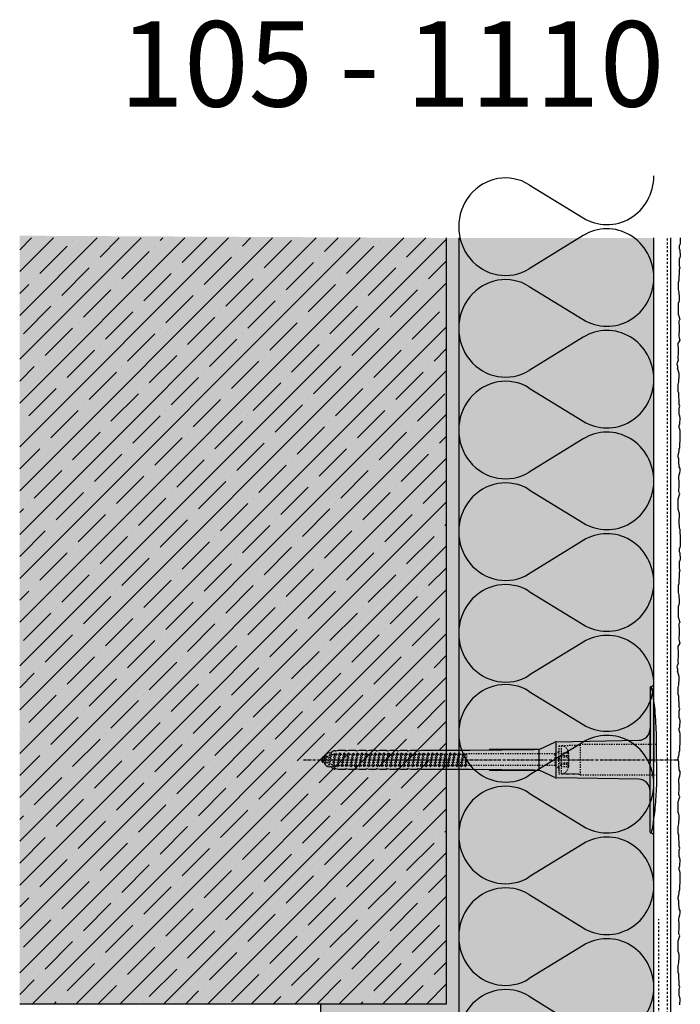
# Model space of a CAD drawing. Extents: x -187 to 4112, y -11579 to -4513.
# Drawn here: x 382 to 653, y -9545 to -9141 of the extents above; entities that cross this region are included whole.
import ezdxf

# ---------------------------------------------------------------- set-up
doc = ezdxf.new("R2010")
doc.units = 0
doc.header["$LTSCALE"] = 0.1
for name, pattern in [('ACHSE', [18.5, 12, -3, 0.5, -3]), ('AUSGEZOGEN', [0]), ('MVS_STRICH', [48, 8, -8, 8, -8, 8, -8]), ('STRICHLINIE', [10, 5, -5]), ('STRICHLINIE2', [0.375, 0.25, -0.125])]:
    doc.linetypes.add(name, pattern=pattern)
for name, color, linetype in [('ACHSEN', 1, 'ACHSE'), ('Armierung', 6, 'Continuous'), ('BEMASSUNG', 1, 'AUSGEZOGEN'), ('Dämmstoff Miwo', 6, 'Continuous'), ('DÄMMUNG', 1, 'Continuous'), ('Putz', 6, 'Continuous'), ('Rohbau', 4, 'Continuous'), ('SCHRAFFUR', 7, 'Continuous'), ('SICHTBARE', 7, 'Continuous'), ('UNSICHTBARE', 1, 'STRICHLINIE')]:
    doc.layers.add(name, color=color, linetype=linetype)
doc.styles.add('ARIAL7', font='arial.ttf', dxfattribs={"height": 7})

# ---------------------------------------------------------------- blocks, each defined once
blk = doc.blocks.new('DAEMM')
at = {"layer": 'DÄMMUNG'}
for p, q in [((0.2065, 0.362), (0.0435, 0.638)), ((0.4565, 0.638), (0.2935, 0.362))]:
    blk.add_line(p, q, dxfattribs=at)
for centre, radius, start, end in [((0.25, 0.76), 0.2398, 329.435, 210.565), ((-0.0001, 0.2399), 0.2399, 270.0152, 30.5802), ((0.5001, 0.2399), 0.2399, 149.4198, 269.9848)]:
    blk.add_arc(centre, radius, start, end, dxfattribs=at)
blk = doc.blocks.new('A$C77E92DD5')
at = {"layer": 'ACHSEN', "color": 1, "linetype": 'ACHSE'}
blk.add_line((-142.19, 0), (11.74, 0), dxfattribs=at)
at = {"layer": 'SICHTBARE', "color": 1, "linetype": 'Continuous'}
for p, q in [((0, 29.72), (0, 12.79)), ((1.57, 23.62), (1.44, 23.67)), ((1.44, 23.67), (1.44, -1)), ((0, -12.79), (0, 12.79)), ((0, 12.79), (0, -1)), ((2.53, -1), (2.53, 9.08)), ((-73.92, 3.96), (-47.52, 4.2)), ((-47.52, 4.2), (-66.05, 4.2)), ((-45.24, 4.38), (-39.15, 7.22)), ((-38.77, 6.9), (-38.77, -6.98)), ((-38.38, 7.4), (-4.72, 7.99)), ((-134.5, 0.43), (-134.5, 0.82)), ((-134.35, 0.96), (-133.78, 0.96)), ((-133.59, 0.81), (-133.77, 0.99)), ((-131.42, 2.88), (-130.66, 2.88)), ((-130.66, 2.88), (-130.66, 2.99)), ((-130.42, 3.41), (-129.66, 3.84)), ((-129.66, 3.84), (-129.21, 3.84)), ((-129.66, 3.84), (-129.21, 3.84)), ((-128.98, 3.68), (-127.78, 3.96)), ((-127.78, 3.96), (-124.99, 3.96)), ((-124.99, 3.96), (-124.99, 3.86)), ((-124.76, 3.68), (-123.55, 3.96)), ((-123.55, 3.96), (-120.77, 3.96)), ((-120.77, 3.96), (-120.77, 3.86)), ((-120.53, 3.68), (-119.33, 3.96)), ((-119.33, 3.96), (-116.55, 3.96)), ((-116.55, 3.96), (-116.54, 3.86)), ((-116.31, 3.68), (-115.1, 3.96)), ((-115.1, 3.96), (-112.32, 3.96)), ((-112.32, 3.96), (-112.32, 3.86)), ((-112.08, 3.68), (-110.88, 3.96)), ((-110.88, 3.96), (-108.1, 3.96)), ((-108.1, 3.96), (-108.1, 3.86)), ((-107.86, 3.68), (-106.66, 3.96)), ((-106.79, 2.3), (-107.25, 2.75)), ((-106.66, 3.96), (-105.65, 3.96)), ((-105.65, 3.96), (-103.87, 3.96)), ((-105.65, 3.96), (-105.65, 3.96)), ((-103.87, 3.96), (-103.87, 3.86)), ((-103.64, 3.68), (-102.43, 3.96)), ((-103.26, 2.3), (-103.51, 2.55)), ((-102.43, 3.96), (-99.65, 3.96)), ((-99.72, 2.3), (-99.78, 2.35)), ((-99.65, 3.96), (-99.65, 3.86)), ((-99.41, 3.68), (-98.21, 3.96)), ((-98.21, 3.96), (-95.43, 3.96)), ((-95.43, 3.96), (-95.42, 3.86)), ((-95.19, 3.68), (-93.98, 3.96)), ((-93.98, 3.96), (-73.92, 3.96)), ((-45.64, 3.91), (-45.64, -3.87)), ((-134.5, -0.82), (-134.5, -0.43)), ((-133.78, -0.96), (-134.35, -0.96)), ((-130.66, -2.88), (-131.42, -2.88)), ((-130.66, -2.99), (-130.66, -2.88)), ((-129.66, -3.84), (-130.42, -3.41)), ((-129.66, -3.84), (-129.21, -3.84)), ((-129.21, -3.84), (-129.66, -3.84)), ((-127.78, -3.96), (-128.98, -3.68)), ((-124.99, -3.96), (-127.78, -3.96)), ((-124.99, -3.86), (-124.99, -3.96)), ((-123.55, -3.96), (-124.76, -3.68)), ((-120.77, -3.96), (-123.55, -3.96)), ((-120.77, -3.86), (-120.77, -3.96)), ((-119.33, -3.96), (-120.53, -3.68)), ((-116.55, -3.96), (-119.33, -3.96)), ((-116.54, -3.86), (-116.55, -3.96)), ((-115.1, -3.96), (-116.31, -3.68)), ((-112.32, -3.96), (-115.1, -3.96)), ((-112.32, -3.86), (-112.32, -3.96)), ((-110.88, -3.96), (-112.08, -3.68)), ((-108.1, -3.96), (-110.88, -3.96)), ((-108.1, -3.86), (-108.1, -3.96)), ((-106.66, -3.96), (-107.86, -3.68)), ((-105.65, -3.96), (-106.66, -3.96)), ((-103.87, -3.96), (-105.65, -3.96)), ((-105.65, -3.96), (-105.65, -3.96)), ((-103.87, -3.86), (-103.87, -3.96)), ((-102.43, -3.96), (-103.64, -3.68)), ((-99.65, -3.96), (-102.43, -3.96)), ((-99.65, -3.86), (-99.65, -3.96)), ((-98.21, -3.96), (-99.41, -3.68)), ((-95.43, -3.96), (-98.21, -3.96)), ((-95.42, -3.86), (-95.43, -3.96)), ((-93.98, -3.96), (-95.19, -3.68)), ((-73.92, -3.96), (-93.98, -3.96)), ((-47.52, -4.2), (-73.92, -3.96)), ((0, -14.79), (0, -1)), ((1.44, -23.67), (1.44, -1)), ((2.53, -1), (2.53, -11.08)), ((-66.05, -4.2), (-47.52, -4.2)), ((-39.15, -7.22), (-45.24, -4.38)), ((-4.72, -7.99), (-38.38, -7.4)), ((0, -29.72), (0, -14.79)), ((1.57, -23.62), (1.44, -23.67))]:
    blk.add_line(p, q, dxfattribs=at)
for centre, radius, start, end in [((0.25, 29.72), 0.25, 17.0383, 178.0994), ((0.38, 29.72), 0.384, 178.0994, 180), ((-0.39, 32.09), 2.22, 286.8171, 325.4868), ((-20.16, 23.46), 21.6, 0.6383, 17.0383), ((-92.03, 10.18), 94.56, 6.9976, 8.1712), ((-114.81, 8.86), 117.34, 1.0436, 6.2808), ((-4.8, 12.79), 4.8, 271, 0), ((-92.03, 9.08), 94.56, 0, 1.1634), ((-65.93, 1193.88), 1189.68, 269.99407, 270.99641), ((-38.34, 5.48), 1.92, 91, 115), ((-134.35, 0.82), 0.144, 90, 180), ((-131.42, 0.48), 2.4, 90, 168.463), ((-130.18, 2.99), 0.48, 120, 180), ((-129.02, 3.86), 0.192, 187.3299, 283.2), ((-124.8, 3.86), 0.192, 181, 283.2), ((-120.58, 3.86), 0.192, 181, 283.2), ((-116.35, 3.86), 0.192, 181, 283.2), ((-112.13, 3.86), 0.192, 181, 283.2), ((-107.9, 3.86), 0.192, 181, 283.2), ((-103.68, 3.86), 0.192, 181, 283.2), ((-99.46, 3.86), 0.192, 181, 283.2), ((-95.23, 3.86), 0.192, 181, 283.2), ((-134.35, -0.82), 0.144, 180, 270), ((-131.42, -0.48), 2.4, 191.537, 270), ((-130.18, -2.99), 0.48, 180, 240), ((-129.02, -3.86), 0.192, 76.8, 172.6701), ((-124.8, -3.86), 0.192, 76.8, 179), ((-120.58, -3.86), 0.192, 76.8, 179), ((-116.35, -3.86), 0.192, 76.8, 179), ((-112.13, -3.86), 0.192, 76.8, 179), ((-107.9, -3.86), 0.192, 76.8, 179), ((-103.68, -3.86), 0.192, 76.8, 179), ((-99.46, -3.86), 0.192, 76.8, 179), ((-95.23, -3.86), 0.192, 76.8, 179), ((-65.93, -1193.88), 1189.68, 89.00359, 90.00593), ((-38.34, -5.48), 1.92, 245, 269), ((-4.8, -12.79), 4.8, 0, 89), ((-92.03, -11.08), 94.56, 358.8366, 0), ((-75.23, -11.26), 77.76, 352.2821, 358.7159), ((-20.16, -23.46), 21.6, 342.9617, 359.3617), ((-92.03, -10.18), 94.56, 351.8288, 353.0024), ((0.38, -29.72), 0.384, 180, 181.9006), ((0.25, -29.72), 0.25, 181.9006, 342.9617), ((-0.42, -32.09), 2.22, 34.5132, 73.1829)]:
    blk.add_arc(centre, radius, start, end, dxfattribs=at)
for points in [[(-129.66, 3.84), (-129.66, 3.84), (-129.66, 3.84), (-129.66, 3.84)], [(-129.21, 3.84), (-129.21, 3.84), (-129.21, 3.84), (-129.21, 3.84)], [(-129.66, -3.84), (-129.66, -3.84), (-129.66, -3.84), (-129.66, -3.84)], [(-129.21, -3.84), (-129.21, -3.84), (-129.21, -3.84), (-129.21, -3.84)]]:
    blk.add_open_spline(points, degree=3, dxfattribs=at)
at = {"layer": 'UNSICHTBARE', "color": 2, "linetype": 'STRICHLINIE'}
for p, q in [((-37.54, 5.75), (-37.54, 2.9)), ((-37.54, 5.75), (-36.54, 5.75)), ((-37.54, 4.71), (-37.54, 3.55)), ((-28.68, 5.84), (-36.54, 5.75)), ((-36.54, 5.75), (-36.54, -5.75)), ((2.53, 6.2), (-28.68, 6.2)), ((-28.68, 6.2), (-28.68, -6.2)), ((-135.54, 0), (-133.42, 0.88)), ((-133.88, -0.69), (-135.54, 0)), ((-133.88, -0.69), (-133.42, 0.88)), ((-133.42, 0.88), (-132.92, 1.74)), ((-133.37, -1.56), (-132.92, 1.74)), ((-133.27, -1.56), (-132.82, 1.74)), ((-132.99, -1.06), (-132.53, 1.24)), ((-132.92, 1.74), (-132.82, 1.74)), ((-132.53, 1.24), (-132.82, 1.74)), ((-132.53, 1.24), (-131.45, 1.69)), ((-132.2, -1.38), (-131.45, 1.69)), ((-131.7, -2.25), (-130.95, 2.56)), ((-131.6, -2.25), (-130.85, 2.56)), ((-131.45, 1.69), (-130.95, 2.56)), ((-131.31, -1.75), (-130.56, 2.06)), ((-130.95, 2.56), (-130.85, 2.56)), ((-130.56, 2.06), (-130.85, 2.56)), ((-130.56, 2.06), (-129.98, 2.3)), ((-130.38, -2.13), (-129.38, 2.3)), ((-130, -2.8), (-129.09, 2.8)), ((-129.98, 2.3), (-129.38, 2.3)), ((-129.9, -2.8), (-128.99, 2.8)), ((-129.61, -2.3), (-128.7, 2.3)), ((-129.38, 2.3), (-129.09, 2.8)), ((-129.09, 2.8), (-128.99, 2.8)), ((-128.7, 2.3), (-128.99, 2.8)), ((-128.7, 2.3), (-127.57, 2.3)), ((-128.48, -2.3), (-127.57, 2.3)), ((-128.19, -2.8), (-127.28, 2.8)), ((-128.09, -2.8), (-127.18, 2.8)), ((-127.8, -2.3), (-126.89, 2.3)), ((-127.57, 2.3), (-127.28, 2.8)), ((-127.28, 2.8), (-127.18, 2.8)), ((-126.89, 2.3), (-127.18, 2.8)), ((-126.89, 2.3), (-125.76, 2.3)), ((-126.67, -2.3), (-125.76, 2.3)), ((-126.38, -2.8), (-125.47, 2.8)), ((-126.28, -2.8), (-125.37, 2.8)), ((-125.99, -2.3), (-125.08, 2.3)), ((-125.76, 2.3), (-125.47, 2.8)), ((-125.47, 2.8), (-125.37, 2.8)), ((-125.08, 2.3), (-125.37, 2.8)), ((-125.08, 2.3), (-123.95, 2.3)), ((-124.86, -2.3), (-123.95, 2.3)), ((-124.57, -2.8), (-123.66, 2.8)), ((-124.47, -2.8), (-123.56, 2.8)), ((-124.18, -2.3), (-123.27, 2.3)), ((-123.95, 2.3), (-123.66, 2.8)), ((-123.66, 2.8), (-123.56, 2.8)), ((-123.27, 2.3), (-123.56, 2.8)), ((-123.27, 2.3), (-122.14, 2.3)), ((-123.05, -2.3), (-122.14, 2.3)), ((-122.76, -2.8), (-121.85, 2.8)), ((-122.66, -2.8), (-121.75, 2.8)), ((-122.37, -2.3), (-121.46, 2.3)), ((-122.14, 2.3), (-121.85, 2.8)), ((-121.85, 2.8), (-121.75, 2.8)), ((-121.46, 2.3), (-121.75, 2.8)), ((-121.46, 2.3), (-120.33, 2.3)), ((-121.24, -2.3), (-120.33, 2.3)), ((-120.95, -2.8), (-120.04, 2.8)), ((-120.85, -2.8), (-119.94, 2.8)), ((-120.56, -2.3), (-119.65, 2.3)), ((-120.33, 2.3), (-120.04, 2.8)), ((-120.04, 2.8), (-119.94, 2.8)), ((-119.65, 2.3), (-119.94, 2.8)), ((-119.65, 2.3), (-118.52, 2.3)), ((-119.43, -2.3), (-118.52, 2.3)), ((-119.14, -2.8), (-118.23, 2.8)), ((-119.04, -2.8), (-118.13, 2.8)), ((-118.75, -2.3), (-117.84, 2.3)), ((-118.52, 2.3), (-118.23, 2.8)), ((-118.23, 2.8), (-118.13, 2.8)), ((-117.84, 2.3), (-118.13, 2.8)), ((-117.84, 2.3), (-116.71, 2.3)), ((-117.62, -2.3), (-116.71, 2.3)), ((-117.33, -2.8), (-116.42, 2.8)), ((-117.23, -2.8), (-116.32, 2.8)), ((-116.94, -2.3), (-116.03, 2.3)), ((-116.71, 2.3), (-116.42, 2.8)), ((-116.42, 2.8), (-116.32, 2.8)), ((-116.03, 2.3), (-116.32, 2.8)), ((-116.03, 2.3), (-114.9, 2.3)), ((-115.81, -2.3), (-114.9, 2.3)), ((-115.52, -2.8), (-114.61, 2.8)), ((-115.42, -2.8), (-114.51, 2.8)), ((-115.13, -2.3), (-114.22, 2.3)), ((-114.9, 2.3), (-114.61, 2.8)), ((-114.61, 2.8), (-114.51, 2.8)), ((-114.22, 2.3), (-114.51, 2.8)), ((-114.22, 2.3), (-113.09, 2.3)), ((-114, -2.3), (-113.09, 2.3)), ((-113.71, -2.8), (-112.8, 2.8)), ((-113.61, -2.8), (-112.7, 2.8)), ((-113.32, -2.3), (-112.41, 2.3)), ((-113.09, 2.3), (-112.8, 2.8)), ((-112.8, 2.8), (-112.7, 2.8)), ((-112.41, 2.3), (-112.7, 2.8)), ((-112.41, 2.3), (-111.28, 2.3)), ((-112.19, -2.3), (-111.28, 2.3)), ((-111.9, -2.8), (-110.99, 2.8)), ((-111.8, -2.8), (-110.89, 2.8)), ((-111.51, -2.3), (-110.6, 2.3)), ((-111.28, 2.3), (-110.99, 2.8)), ((-110.99, 2.8), (-110.89, 2.8)), ((-110.6, 2.3), (-110.89, 2.8)), ((-110.6, 2.3), (-109.47, 2.3)), ((-110.38, -2.3), (-109.47, 2.3)), ((-110.09, -2.8), (-109.18, 2.8)), ((-109.99, -2.8), (-109.08, 2.8)), ((-109.7, -2.3), (-108.79, 2.3)), ((-109.47, 2.3), (-109.18, 2.8)), ((-109.18, 2.8), (-109.08, 2.8)), ((-108.79, 2.3), (-109.08, 2.8)), ((-108.79, 2.3), (-107.66, 2.3)), ((-108.57, -2.3), (-107.66, 2.3)), ((-108.28, -2.8), (-107.37, 2.8)), ((-108.18, -2.8), (-107.27, 2.8)), ((-107.89, -2.3), (-106.98, 2.3)), ((-107.66, 2.3), (-107.37, 2.8)), ((-107.37, 2.8), (-107.27, 2.8)), ((-106.98, 2.3), (-107.27, 2.8)), ((-106.98, 2.3), (-105.85, 2.3)), ((-106.76, -2.3), (-105.85, 2.3)), ((-106.47, -2.8), (-105.56, 2.8)), ((-106.37, -2.8), (-105.46, 2.8)), ((-106.08, -2.3), (-105.17, 2.3)), ((-105.85, 2.3), (-105.56, 2.8)), ((-105.56, 2.8), (-105.46, 2.8)), ((-105.17, 2.3), (-105.46, 2.8)), ((-105.17, 2.3), (-104.04, 2.3)), ((-104.95, -2.3), (-104.04, 2.3)), ((-104.66, -2.8), (-103.75, 2.8)), ((-104.56, -2.8), (-103.65, 2.8)), ((-104.27, -2.3), (-103.36, 2.3)), ((-104.04, 2.3), (-103.75, 2.8)), ((-103.75, 2.8), (-103.65, 2.8)), ((-103.36, 2.3), (-103.65, 2.8)), ((-103.36, 2.3), (-102.23, 2.3)), ((-103.14, -2.3), (-102.23, 2.3)), ((-102.85, -2.8), (-101.94, 2.8)), ((-102.75, -2.8), (-101.84, 2.8)), ((-102.46, -2.3), (-101.55, 2.3)), ((-102.23, 2.3), (-101.94, 2.8)), ((-101.94, 2.8), (-101.84, 2.8)), ((-101.55, 2.3), (-101.84, 2.8)), ((-101.55, 2.3), (-100.42, 2.3)), ((-101.33, -2.3), (-100.42, 2.3)), ((-101.04, -2.8), (-100.13, 2.8)), ((-100.94, -2.8), (-100.03, 2.8)), ((-100.65, -2.3), (-99.74, 2.3)), ((-100.42, 2.3), (-100.13, 2.8)), ((-100.13, 2.8), (-100.03, 2.8)), ((-99.74, 2.3), (-100.03, 2.8)), ((-99.74, 2.3), (-98.61, 2.3)), ((-99.52, -2.3), (-98.61, 2.3)), ((-99.23, -2.8), (-98.32, 2.8)), ((-99.13, -2.8), (-98.22, 2.8)), ((-98.84, -2.3), (-97.93, 2.3)), ((-98.61, 2.3), (-98.32, 2.8)), ((-98.32, 2.8), (-98.22, 2.8)), ((-97.93, 2.3), (-98.22, 2.8)), ((-97.93, 2.3), (-96.8, 2.3)), ((-97.71, -2.3), (-96.8, 2.3)), ((-97.42, -2.8), (-96.51, 2.8)), ((-97.32, -2.8), (-96.41, 2.8)), ((-97.03, -2.3), (-96.12, 2.3)), ((-96.8, 2.3), (-96.51, 2.8)), ((-96.51, 2.8), (-96.41, 2.8)), ((-96.12, 2.3), (-96.41, 2.8)), ((-96.12, 2.3), (-94.99, 2.3)), ((-95.9, -2.3), (-94.99, 2.3)), ((-95.61, -2.8), (-94.7, 2.8)), ((-95.51, -2.8), (-94.6, 2.8)), ((-95.22, -2.3), (-94.31, 2.3)), ((-94.99, 2.3), (-94.7, 2.8)), ((-94.7, 2.8), (-94.6, 2.8)), ((-94.31, 2.3), (-94.6, 2.8)), ((-94.31, 2.3), (-93.18, 2.3)), ((-94.09, -2.3), (-93.18, 2.3)), ((-93.8, -2.8), (-92.89, 2.8)), ((-93.7, -2.8), (-92.79, 2.8)), ((-93.41, -2.3), (-92.5, 2.3)), ((-93.18, 2.3), (-92.89, 2.8)), ((-92.89, 2.8), (-92.79, 2.8)), ((-92.5, 2.3), (-92.79, 2.8)), ((-92.5, 2.3), (-91.37, 2.3)), ((-92.28, -2.3), (-91.37, 2.3)), ((-91.99, -2.8), (-91.08, 2.8)), ((-91.89, -2.8), (-90.98, 2.8)), ((-91.6, -2.3), (-90.69, 2.3)), ((-91.37, 2.3), (-91.08, 2.8)), ((-91.08, 2.8), (-90.98, 2.8)), ((-90.69, 2.3), (-90.98, 2.8)), ((-90.69, 2.3), (-89.56, 2.3)), ((-90.47, -2.3), (-89.56, 2.3)), ((-90.18, -2.8), (-89.27, 2.8)), ((-90.08, -2.8), (-89.17, 2.8)), ((-89.79, -2.3), (-88.88, 2.3)), ((-89.56, 2.3), (-89.27, 2.8)), ((-89.27, 2.8), (-89.17, 2.8)), ((-88.88, 2.3), (-89.17, 2.8)), ((-88.88, 2.3), (-87.75, 2.3)), ((-88.66, -2.3), (-87.75, 2.3)), ((-88.37, -2.8), (-87.46, 2.8)), ((-88.27, -2.8), (-87.36, 2.8)), ((-87.98, -2.3), (-87.07, 2.3)), ((-87.75, 2.3), (-87.46, 2.8)), ((-87.46, 2.8), (-87.36, 2.8)), ((-87.07, 2.3), (-87.36, 2.8)), ((-87.07, 2.3), (-85.94, 2.3)), ((-86.85, -2.3), (-85.94, 2.3)), ((-86.56, -2.8), (-85.65, 2.8)), ((-86.46, -2.8), (-85.55, 2.8)), ((-86.17, -2.3), (-85.26, 2.3)), ((-85.94, 2.3), (-85.65, 2.8)), ((-85.65, 2.8), (-85.55, 2.8)), ((-85.26, 2.3), (-85.55, 2.8)), ((-85.26, 2.3), (-84.13, 2.3)), ((-85.04, -2.3), (-84.13, 2.3)), ((-84.75, -2.8), (-83.84, 2.8)), ((-84.65, -2.8), (-83.74, 2.8)), ((-84.36, -2.3), (-83.45, 2.3)), ((-84.13, 2.3), (-83.84, 2.8)), ((-83.84, 2.8), (-83.74, 2.8)), ((-83.45, 2.3), (-83.74, 2.8)), ((-83.45, 2.3), (-82.32, 2.3)), ((-83.23, -2.3), (-82.32, 2.3)), ((-82.94, -2.8), (-82.03, 2.8)), ((-82.84, -2.8), (-81.93, 2.8)), ((-82.55, -2.3), (-81.64, 2.3)), ((-82.32, 2.3), (-82.03, 2.8)), ((-82.03, 2.8), (-81.93, 2.8)), ((-81.64, 2.3), (-81.93, 2.8)), ((-81.64, 2.3), (-80.51, 2.3)), ((-81.42, -2.3), (-80.51, 2.3)), ((-81.13, -2.8), (-80.22, 2.8)), ((-81.03, -2.8), (-80.12, 2.8)), ((-80.74, -2.3), (-79.83, 2.3)), ((-80.51, 2.3), (-80.22, 2.8)), ((-80.22, 2.8), (-80.12, 2.8)), ((-79.83, 2.3), (-80.12, 2.8)), ((-79.83, 2.3), (-78.7, 2.3)), ((-79.61, -2.3), (-78.7, 2.3)), ((-79.32, -2.8), (-78.41, 2.8)), ((-79.22, -2.8), (-78.31, 2.8)), ((-78.93, -2.3), (-78.02, 2.3)), ((-78.7, 2.3), (-78.41, 2.8)), ((-78.41, 2.8), (-78.31, 2.8)), ((-78.02, 2.3), (-78.31, 2.8)), ((-78.02, 2.3), (-76.89, 2.3)), ((-77.8, -2.3), (-76.89, 2.3)), ((-77.51, -2.8), (-76.6, 2.8)), ((-77.41, -2.8), (-76.5, 2.8)), ((-77.12, -2.3), (-76.21, 2.3)), ((-76.89, 2.3), (-76.6, 2.8)), ((-76.6, 2.8), (-76.5, 2.8)), ((-76.21, 2.3), (-76.5, 2.8)), ((-76.21, 2.3), (-75.54, 2.3)), ((-75.54, 2.3), (-75.36, 2.4)), ((-75.54, -2.3), (-75.54, 2.3)), ((-75.36, 2.4), (-75.36, -2.4)), ((-39.01, 2.4), (-75.36, 2.4)), ((-37.54, 3.25), (-39.01, 2.4)), ((-39.01, -2.4), (-39.01, 2.4)), ((-36.54, 2.8), (-37.56, 0)), ((-37.56, 0), (-36.54, -2.8)), ((-37.54, 3.55), (-37.54, 2.4)), ((-37.54, -2.9), (-37.54, 2.9)), ((-36.54, 2.8), (-36.54, -2.8)), ((-36.54, 2.8), (-33.79, 2.8)), ((-36.54, 1.75), (-33.79, 1.75)), ((-36.54, 1.25), (-33.79, 1.25)), ((-33.79, 3.05), (-33.79, -3.05)), ((-33.79, 3.05), (-33.55, 3.05)), ((-33.54, 2.75), (-33.54, -2.75)), ((-133.37, -1.56), (-133.88, -0.69)), ((-133.37, -1.56), (-133.27, -1.56)), ((-133.27, -1.56), (-132.99, -1.06)), ((-132.2, -1.38), (-132.99, -1.06)), ((-131.7, -2.25), (-132.2, -1.38)), ((-131.7, -2.25), (-131.6, -2.25)), ((-131.6, -2.25), (-131.31, -1.75)), ((-130.38, -2.13), (-131.31, -1.75)), ((-130, -2.8), (-130.38, -2.13)), ((-130, -2.8), (-129.9, -2.8)), ((-129.9, -2.8), (-129.61, -2.3)), ((-129.61, -2.3), (-128.48, -2.3)), ((-128.19, -2.8), (-128.48, -2.3)), ((-128.19, -2.8), (-128.09, -2.8)), ((-128.09, -2.8), (-127.8, -2.3)), ((-127.8, -2.3), (-126.67, -2.3)), ((-126.38, -2.8), (-126.67, -2.3)), ((-126.38, -2.8), (-126.28, -2.8)), ((-126.28, -2.8), (-125.99, -2.3)), ((-125.99, -2.3), (-124.86, -2.3)), ((-124.57, -2.8), (-124.86, -2.3)), ((-124.57, -2.8), (-124.47, -2.8)), ((-124.47, -2.8), (-124.18, -2.3)), ((-124.18, -2.3), (-123.05, -2.3)), ((-122.76, -2.8), (-123.05, -2.3)), ((-122.76, -2.8), (-122.66, -2.8)), ((-122.66, -2.8), (-122.37, -2.3)), ((-122.37, -2.3), (-121.24, -2.3)), ((-120.95, -2.8), (-121.24, -2.3)), ((-120.95, -2.8), (-120.85, -2.8)), ((-120.85, -2.8), (-120.56, -2.3)), ((-120.56, -2.3), (-119.43, -2.3)), ((-119.14, -2.8), (-119.43, -2.3)), ((-119.14, -2.8), (-119.04, -2.8)), ((-119.04, -2.8), (-118.75, -2.3)), ((-118.75, -2.3), (-117.62, -2.3)), ((-117.33, -2.8), (-117.62, -2.3)), ((-117.33, -2.8), (-117.23, -2.8)), ((-117.23, -2.8), (-116.94, -2.3)), ((-116.94, -2.3), (-115.81, -2.3)), ((-115.52, -2.8), (-115.81, -2.3)), ((-115.52, -2.8), (-115.42, -2.8)), ((-115.42, -2.8), (-115.13, -2.3)), ((-115.13, -2.3), (-114, -2.3)), ((-113.71, -2.8), (-114, -2.3)), ((-113.71, -2.8), (-113.61, -2.8)), ((-113.61, -2.8), (-113.32, -2.3)), ((-113.32, -2.3), (-112.19, -2.3)), ((-111.9, -2.8), (-112.19, -2.3)), ((-111.9, -2.8), (-111.8, -2.8)), ((-111.8, -2.8), (-111.51, -2.3)), ((-111.51, -2.3), (-110.38, -2.3)), ((-110.09, -2.8), (-110.38, -2.3)), ((-110.09, -2.8), (-109.99, -2.8)), ((-109.99, -2.8), (-109.7, -2.3)), ((-109.7, -2.3), (-108.57, -2.3)), ((-108.28, -2.8), (-108.57, -2.3)), ((-108.28, -2.8), (-108.18, -2.8)), ((-108.18, -2.8), (-107.89, -2.3)), ((-107.89, -2.3), (-106.76, -2.3)), ((-106.47, -2.8), (-106.76, -2.3)), ((-106.47, -2.8), (-106.37, -2.8)), ((-106.37, -2.8), (-106.08, -2.3)), ((-106.08, -2.3), (-104.95, -2.3)), ((-104.66, -2.8), (-104.95, -2.3)), ((-104.66, -2.8), (-104.56, -2.8)), ((-104.56, -2.8), (-104.27, -2.3)), ((-104.27, -2.3), (-103.14, -2.3)), ((-102.85, -2.8), (-103.14, -2.3)), ((-102.85, -2.8), (-102.75, -2.8)), ((-102.75, -2.8), (-102.46, -2.3)), ((-102.46, -2.3), (-101.33, -2.3)), ((-101.04, -2.8), (-101.33, -2.3)), ((-101.04, -2.8), (-100.94, -2.8)), ((-100.94, -2.8), (-100.65, -2.3)), ((-100.65, -2.3), (-99.52, -2.3)), ((-99.23, -2.8), (-99.52, -2.3)), ((-99.23, -2.8), (-99.13, -2.8)), ((-99.13, -2.8), (-98.84, -2.3)), ((-98.84, -2.3), (-97.71, -2.3)), ((-97.42, -2.8), (-97.71, -2.3)), ((-97.42, -2.8), (-97.32, -2.8)), ((-97.32, -2.8), (-97.03, -2.3)), ((-97.03, -2.3), (-95.9, -2.3)), ((-95.61, -2.8), (-95.9, -2.3)), ((-95.61, -2.8), (-95.51, -2.8)), ((-95.51, -2.8), (-95.22, -2.3)), ((-95.22, -2.3), (-94.09, -2.3)), ((-93.8, -2.8), (-94.09, -2.3)), ((-93.8, -2.8), (-93.7, -2.8)), ((-93.7, -2.8), (-93.41, -2.3)), ((-93.41, -2.3), (-92.28, -2.3)), ((-91.99, -2.8), (-92.28, -2.3)), ((-91.99, -2.8), (-91.89, -2.8)), ((-91.89, -2.8), (-91.6, -2.3)), ((-91.6, -2.3), (-90.47, -2.3)), ((-90.18, -2.8), (-90.47, -2.3)), ((-90.18, -2.8), (-90.08, -2.8)), ((-90.08, -2.8), (-89.79, -2.3)), ((-89.79, -2.3), (-88.66, -2.3)), ((-88.37, -2.8), (-88.66, -2.3)), ((-88.37, -2.8), (-88.27, -2.8)), ((-88.27, -2.8), (-87.98, -2.3)), ((-87.98, -2.3), (-86.85, -2.3)), ((-86.56, -2.8), (-86.85, -2.3)), ((-86.56, -2.8), (-86.46, -2.8)), ((-86.46, -2.8), (-86.17, -2.3)), ((-86.17, -2.3), (-85.04, -2.3)), ((-84.75, -2.8), (-85.04, -2.3)), ((-84.75, -2.8), (-84.65, -2.8)), ((-84.65, -2.8), (-84.36, -2.3)), ((-84.36, -2.3), (-83.23, -2.3)), ((-82.94, -2.8), (-83.23, -2.3)), ((-82.94, -2.8), (-82.84, -2.8)), ((-82.84, -2.8), (-82.55, -2.3)), ((-82.55, -2.3), (-81.42, -2.3)), ((-81.13, -2.8), (-81.42, -2.3)), ((-81.13, -2.8), (-81.03, -2.8)), ((-81.03, -2.8), (-80.74, -2.3)), ((-80.74, -2.3), (-79.61, -2.3)), ((-79.32, -2.8), (-79.61, -2.3)), ((-79.32, -2.8), (-79.22, -2.8)), ((-79.22, -2.8), (-78.93, -2.3)), ((-78.93, -2.3), (-77.8, -2.3)), ((-77.51, -2.8), (-77.8, -2.3)), ((-77.51, -2.8), (-77.41, -2.8)), ((-77.41, -2.8), (-77.12, -2.3)), ((-77.12, -2.3), (-75.99, -2.3)), ((-75.99, -2.3), (-75.54, -0.01)), ((-75.7, -2.8), (-75.99, -2.3)), ((-75.7, -2.8), (-75.54, -0.01)), ((-75.7, -2.8), (-75.6, -2.8)), ((-75.6, -2.8), (-75.54, -0.01)), ((-75.6, -2.8), (-75.54, -2.3)), ((-75.36, -2.4), (-75.54, -2.3)), ((-39.01, -2.4), (-75.36, -2.4)), ((-37.54, -3.25), (-39.01, -2.4)), ((-37.54, -2.4), (-37.54, -3.55)), ((-37.54, -2.9), (-37.54, -5.75)), ((-37.54, -3.55), (-37.54, -4.71)), ((-36.54, -1.25), (-33.79, -1.25)), ((-36.54, -1.75), (-33.79, -1.75)), ((-36.54, -2.8), (-33.79, -2.8)), ((-33.79, -3.05), (-33.55, -3.05)), ((-37.54, -5.75), (-36.54, -5.75)), ((-28.68, -6.2), (2.53, -6.2))]:
    blk.add_line(p, q, dxfattribs=at)
at = {"layer": 'UNSICHTBARE', "color": 2, "linetype": 'STRICHLINIE2'}
blk.add_line((-36.54, -5.75), (-28.68, -5.84), dxfattribs=at)
at = {"layer": 'UNSICHTBARE', "color": 2, "linetype": 'STRICHLINIE'}
for centre, radius, start, end in [((-36.54, 2.75), 3, 0, 90), ((-38.02, 3.55), 0.48, 270, 0), ((-38.02, -3.55), 0.48, 0, 90), ((-36.54, -2.75), 3, 270, 0)]:
    blk.add_arc(centre, radius, start, end, dxfattribs=at)

msp = doc.modelspace()

# ---------------------------------------------------------------- hatches: boundary and pattern name
at = {"layer": 'SCHRAFFUR', "linetype": 'Continuous'}
h = msp.add_hatch(color=254, dxfattribs=at)
h.dxf.hatch_style = 1
h.paths.add_polyline_path([(557.41, -9230.6), (557.41, -9544.51), (382.41, -9544.51), (382.41, -9229.69)])
h = msp.add_hatch(dxfattribs=at)
h.set_pattern_fill('ANSI35', color=3, scale=2, style=0)
h.paths.add_polyline_path([(557.41, -9544.51), (557.41, -9230.6), (382.41, -9230.6), (382.41, -9544.51)])
h = msp.add_hatch(dxfattribs=at)
h.set_pattern_fill('HEX', color=252, scale=0.23, angle=-90, style=0)
h.set_pattern_definition([(270, (10010.8851, -8886.0748), (1.2648301, -2e-16), [0.73025, -1.4605]), (30, (10010.8851, -8886.0748), (-0.63241505, 1.095375), [0.73025, -1.4605]), (330, (10010.8851, -8886.805), (0.63241505, 1.095375), [0.73025, -1.4605])])
h.paths.add_polyline_path([(505.91, -9544.51), (505.91, -9549.51), (562.41, -9549.51), (562.41, -9230.6), (557.41, -9230.6), (557.41, -9544.51)])
at = {"layer": 'SCHRAFFUR', "linetype": 'AUSGEZOGEN', "true_color": 0xedfee1}
h = msp.add_hatch(color=7, dxfattribs=at)
h.dxf.hatch_style = 1
h.paths.add_polyline_path([(642.41, -9230.6), (562.41, -9230.6), (562.41, -9579.51), (642.39, -9579.53)])

# ---------------------------------------------------------------- linework, layer by layer
at = {"layer": 'Armierung', "lineweight": -3}
msp.add_line((649.41, -9586.51), (649.41, -9230.6), dxfattribs=at)
at = {"layer": 'Putz', "color": 6, "linetype": 'AUSGEZOGEN', "lineweight": -3}
for p, q in [((653.07, -9233.36), (652.85, -9234.03)), ((652.85, -9234.03), (652.85, -9234.91)), ((653.29, -9232.7), (653.07, -9233.36)), ((653.29, -9230.6), (653.29, -9230.93)), ((653.29, -9230.93), (653.29, -9231.82)), ((653.29, -9231.82), (653.29, -9232.7)), ((652.85, -9234.91), (653.07, -9235.57)), ((653.07, -9235.57), (653.07, -9236.46)), ((653.07, -9236.46), (653.29, -9237.12)), ((653.29, -9238), (653.07, -9238.67)), ((653.29, -9237.12), (653.29, -9238)), ((653.07, -9238.67), (652.85, -9239.33)), ((652.85, -9239.33), (652.85, -9240.21)), ((652.85, -9240.21), (652.85, -9241.1)), ((652.85, -9241.1), (652.85, -9241.98)), ((652.85, -9241.98), (653.07, -9242.87)), ((652.85, -9245.52), (652.63, -9246.4)), ((653.07, -9242.87), (652.85, -9243.53)), ((652.85, -9243.53), (652.85, -9244.63)), ((652.85, -9244.63), (652.85, -9245.52)), ((652.63, -9248.17), (652.41, -9248.83)), ((652.41, -9248.83), (652.41, -9249.71)), ((652.41, -9249.71), (652.41, -9250.82)), ((652.63, -9246.4), (652.63, -9247.28)), ((652.63, -9247.28), (652.63, -9248.17)), ((652.41, -9250.82), (652.41, -9251.7)), ((652.41, -9251.7), (652.63, -9252.81)), ((652.63, -9252.81), (652.63, -9253.69)), ((652.63, -9253.69), (652.85, -9254.35)), ((652.63, -9256.78), (652.41, -9257.45)), ((652.41, -9257.45), (652.41, -9258.33)), ((652.41, -9258.33), (652.41, -9259.22)), ((652.85, -9256.12), (652.63, -9256.78)), ((652.85, -9254.35), (652.85, -9255.24)), ((652.85, -9255.24), (652.85, -9256.12)), ((652.41, -9259.22), (652.41, -9260.1)), ((652.41, -9260.1), (652.41, -9260.98)), ((652.41, -9260.98), (652.41, -9261.87)), ((652.41, -9261.87), (652.63, -9262.53)), ((652.63, -9262.53), (652.85, -9263.19)), ((653.07, -9263.86), (652.63, -9264.74)), ((652.63, -9264.74), (652.63, -9265.62)), ((652.63, -9265.62), (652.85, -9266.51)), ((652.85, -9263.19), (653.07, -9263.86)), ((652.85, -9269.16), (652.63, -9269.82)), ((652.63, -9269.82), (652.63, -9270.7)), ((652.85, -9266.51), (652.85, -9267.39)), ((652.85, -9267.39), (652.85, -9268.27)), ((652.85, -9268.27), (652.85, -9269.16)), ((653.07, -9272.47), (652.22, -9273.92)), ((652.22, -9273.92), (652.22, -9274.8)), ((652.63, -9270.7), (652.85, -9271.59)), ((652.85, -9271.59), (653.07, -9272.47)), ((652.22, -9274.8), (652.44, -9275.69)), ((652.44, -9278.34), (652.22, -9279)), ((652.44, -9275.69), (652.44, -9276.57)), ((652.44, -9276.57), (652.44, -9277.45)), ((652.44, -9277.45), (652.44, -9278.34)), ((652.44, -9280.77), (651.88, -9282.23)), ((651.88, -9282.23), (652.1, -9283.11)), ((652.22, -9279), (652.22, -9279.88)), ((652.22, -9279.88), (652.44, -9280.77)), ((652.1, -9283.11), (652.1, -9283.99)), ((652.85, -9286.24), (652.1, -9283.99)), ((652.85, -9287.12), (652.85, -9286.24)), ((652.41, -9290.66), (652.63, -9289.55)), ((652.41, -9291.54), (652.41, -9290.66)), ((652.63, -9288.67), (652.85, -9288.01)), ((652.63, -9289.55), (652.63, -9288.67)), ((652.85, -9288.01), (652.85, -9287.12)), ((652.41, -9292.65), (652.41, -9291.54)), ((652.41, -9293.53), (652.41, -9292.65)), ((652.63, -9294.19), (652.41, -9293.53)), ((652.63, -9295.08), (652.63, -9294.19)), ((652.63, -9295.96), (652.63, -9295.08)), ((652.85, -9296.84), (652.63, -9295.96)), ((652.85, -9297.73), (652.85, -9296.84)), ((652.85, -9298.83), (652.85, -9297.73)), ((653.07, -9299.5), (652.85, -9298.83)), ((652.85, -9300.38), (653.07, -9299.5)), ((652.85, -9301.26), (652.85, -9300.38)), ((652.85, -9302.15), (652.85, -9301.26)), ((652.85, -9303.03), (652.85, -9302.15)), ((653.07, -9303.69), (652.85, -9303.03)), ((652.85, -9307.45), (653.07, -9306.79)), ((653.29, -9304.36), (653.07, -9303.69)), ((653.07, -9305.9), (653.29, -9305.24)), ((653.07, -9306.79), (653.07, -9305.9)), ((653.29, -9305.24), (653.29, -9304.36)), ((652.85, -9308.33), (652.85, -9307.45)), ((653.07, -9309), (652.85, -9308.33)), ((653.29, -9309.66), (653.07, -9309)), ((653.29, -9310.54), (653.29, -9309.66)), ((653.29, -9311.43), (653.29, -9310.54)), ((653.07, -9314.74), (653.29, -9314.08)), ((653.07, -9315.63), (653.07, -9314.74)), ((653.29, -9312.31), (653.29, -9311.43)), ((653.29, -9313.2), (653.29, -9312.31)), ((653.29, -9314.08), (653.29, -9313.2)), ((652.41, -9319.6), (652.63, -9318.72)), ((652.63, -9318.72), (652.85, -9318.06)), ((652.85, -9317.17), (653.07, -9316.51)), ((652.85, -9318.06), (652.85, -9317.17)), ((653.07, -9316.51), (653.07, -9315.63)), ((652.41, -9320.49), (652.41, -9319.6)), ((652.63, -9321.15), (652.41, -9320.49)), ((652.63, -9322.03), (652.63, -9321.15)), ((652.63, -9322.92), (652.63, -9322.03)), ((652.85, -9323.58), (652.63, -9322.92)), ((652.85, -9324.46), (652.85, -9323.58)), ((653.29, -9325.13), (652.85, -9324.46)), ((652.85, -9327.78), (653.07, -9326.89)), ((653.07, -9326.89), (653.29, -9326.01)), ((653.29, -9326.01), (653.29, -9325.13)), ((652.63, -9328.66), (652.85, -9327.78)), ((652.63, -9329.55), (652.63, -9328.66)), ((652.85, -9330.21), (652.63, -9329.55)), ((652.85, -9331.09), (652.85, -9330.21)), ((652.63, -9333.74), (652.85, -9332.86)), ((652.63, -9334.63), (652.63, -9333.74)), ((653.07, -9335.51), (652.63, -9334.63)), ((652.85, -9331.98), (652.85, -9331.09)), ((652.85, -9332.86), (652.85, -9331.98)), ((652.41, -9337.5), (652.63, -9336.84)), ((652.41, -9338.38), (652.41, -9337.5)), ((652.41, -9339.27), (652.41, -9338.38)), ((652.63, -9336.84), (652.85, -9336.17)), ((652.85, -9336.17), (653.07, -9335.51)), ((652.41, -9340.15), (652.41, -9339.27)), ((652.41, -9341.03), (652.41, -9340.15)), ((652.41, -9341.92), (652.41, -9341.03)), ((652.63, -9342.58), (652.41, -9341.92)), ((652.85, -9343.24), (652.63, -9342.58)), ((652.85, -9343.24), (652.63, -9347.82)), ((652.63, -9347.82), (652.85, -9348.48)), ((652.85, -9348.48), (652.85, -9349.37)), ((652.85, -9349.37), (653.07, -9350.03)), ((653.07, -9350.03), (653.07, -9350.92)), ((653.07, -9350.92), (653.07, -9351.8)), ((653.07, -9351.8), (653.29, -9352.46)), ((653.29, -9352.46), (653.29, -9353.35)), ((653.29, -9353.35), (653.29, -9354.23)), ((653.29, -9354.23), (653.29, -9355.11)), ((653.29, -9355.11), (653.29, -9356)), ((653.07, -9357.54), (652.85, -9358.21)), ((652.85, -9358.21), (652.85, -9359.09)), ((652.85, -9359.09), (653.07, -9359.75)), ((653.29, -9356.88), (653.07, -9357.54)), ((653.29, -9356), (653.29, -9356.88)), ((653.07, -9362.85), (652.85, -9363.51)), ((653.07, -9359.75), (653.07, -9360.64)), ((653.07, -9360.64), (653.29, -9361.3)), ((653.29, -9362.18), (653.07, -9362.85)), ((653.29, -9361.3), (653.29, -9362.18)), ((652.85, -9363.51), (652.85, -9364.39)), ((652.85, -9364.39), (652.85, -9365.28)), ((652.85, -9365.28), (652.85, -9366.16)), ((652.85, -9366.16), (653.07, -9367.04)), ((653.07, -9367.04), (652.85, -9367.71)), ((652.85, -9369.7), (652.63, -9370.58)), ((652.63, -9370.58), (652.63, -9371.46)), ((652.85, -9367.71), (652.85, -9368.81)), ((652.85, -9368.81), (652.85, -9369.7)), ((652.63, -9372.35), (652.41, -9373.01)), ((652.41, -9373.01), (652.41, -9373.89)), ((652.41, -9373.89), (652.41, -9375)), ((652.41, -9375), (652.41, -9375.88)), ((652.63, -9371.46), (652.63, -9372.35)), ((652.41, -9375.88), (652.63, -9376.99)), ((652.63, -9376.99), (652.63, -9377.87)), ((652.63, -9377.87), (652.85, -9378.53)), ((652.85, -9378.53), (652.85, -9379.42)), ((652.85, -9379.42), (652.85, -9380.3)), ((652.63, -9380.96), (652.41, -9381.63)), ((652.41, -9381.63), (652.41, -9382.51)), ((652.41, -9382.51), (652.41, -9383.4)), ((652.41, -9383.4), (652.41, -9384.28)), ((652.85, -9380.3), (652.63, -9380.96)), ((652.41, -9384.28), (652.41, -9385.16)), ((652.41, -9385.16), (652.41, -9386.05)), ((652.41, -9386.05), (652.63, -9386.71)), ((652.63, -9386.71), (652.85, -9387.37)), ((652.85, -9387.37), (653.07, -9388.04)), ((653.07, -9388.04), (652.63, -9388.92)), ((652.63, -9388.92), (652.63, -9389.8)), ((652.63, -9389.8), (652.85, -9390.69)), ((652.85, -9390.69), (652.85, -9391.57)), ((652.85, -9391.57), (652.85, -9392.45)), ((652.85, -9393.34), (652.63, -9394)), ((652.63, -9394), (652.63, -9394.88)), ((652.63, -9394.88), (652.85, -9395.77)), ((652.85, -9392.45), (652.85, -9393.34)), ((653.07, -9396.65), (652.22, -9398.1)), ((652.22, -9398.1), (652.22, -9398.98)), ((652.22, -9398.98), (652.44, -9399.86)), ((652.85, -9395.77), (653.07, -9396.65)), ((652.44, -9402.52), (652.22, -9403.18)), ((652.22, -9403.18), (652.22, -9404.06)), ((652.44, -9399.86), (652.44, -9400.75)), ((652.44, -9400.75), (652.44, -9401.63)), ((652.44, -9401.63), (652.44, -9402.52)), ((652.44, -9404.95), (651.88, -9406.4)), ((651.88, -9406.4), (652.1, -9407.29)), ((652.1, -9407.29), (652.1, -9408.17)), ((652.22, -9404.06), (652.44, -9404.95)), ((652.85, -9410.42), (652.1, -9408.17)), ((652.85, -9411.3), (652.85, -9410.42)), ((652.85, -9412.19), (652.85, -9411.3)), ((652.41, -9414.84), (652.63, -9413.73)), ((652.41, -9415.72), (652.41, -9414.84)), ((652.41, -9416.83), (652.41, -9415.72)), ((652.63, -9412.85), (652.85, -9412.19)), ((652.63, -9413.73), (652.63, -9412.85)), ((652.41, -9417.71), (652.41, -9416.83)), ((652.63, -9418.37), (652.41, -9417.71)), ((652.63, -9419.26), (652.63, -9418.37)), ((652.63, -9420.14), (652.63, -9419.26)), ((652.85, -9421.02), (652.63, -9420.14)), ((652.85, -9421.91), (652.85, -9421.02)), ((652.85, -9423.01), (652.85, -9421.91)), ((653.07, -9423.68), (652.85, -9423.01)), ((652.85, -9424.56), (653.07, -9423.68)), ((652.85, -9425.44), (652.85, -9424.56)), ((652.85, -9426.33), (652.85, -9425.44)), ((652.85, -9427.21), (652.85, -9426.33)), ((653.07, -9427.87), (652.85, -9427.21)), ((653.29, -9428.54), (653.07, -9427.87)), ((652.85, -9431.63), (653.07, -9430.97)), ((652.85, -9432.51), (652.85, -9431.63)), ((653.07, -9430.08), (653.29, -9429.42)), ((653.07, -9430.97), (653.07, -9430.08)), ((653.29, -9429.42), (653.29, -9428.54)), ((653.07, -9433.18), (652.85, -9432.51)), ((653.29, -9433.84), (653.07, -9433.18)), ((653.29, -9434.72), (653.29, -9433.84)), ((653.29, -9435.61), (653.29, -9434.72)), ((653.29, -9436.49), (653.29, -9435.61)), ((653.07, -9438.92), (653.29, -9438.26)), ((653.07, -9439.81), (653.07, -9438.92)), ((653.07, -9440.69), (653.07, -9439.81)), ((653.29, -9437.37), (653.29, -9436.49)), ((653.29, -9438.26), (653.29, -9437.37)), ((652.41, -9443.78), (652.63, -9442.9)), ((652.41, -9444.67), (652.41, -9443.78)), ((652.63, -9442.9), (652.85, -9442.24)), ((652.85, -9441.35), (653.07, -9440.69)), ((652.85, -9442.24), (652.85, -9441.35)), ((652.63, -9445.33), (652.41, -9444.67)), ((652.63, -9446.21), (652.63, -9445.33)), ((652.63, -9447.1), (652.63, -9446.21)), ((652.85, -9447.76), (652.63, -9447.1)), ((652.85, -9448.64), (652.85, -9447.76)), ((652.63, -9452.84), (652.85, -9451.96)), ((653.29, -9449.31), (652.85, -9448.64)), ((652.85, -9451.96), (653.07, -9451.07)), ((653.07, -9451.07), (653.29, -9450.19)), ((653.29, -9450.19), (653.29, -9449.31)), ((652.63, -9453.73), (652.63, -9452.84)), ((652.85, -9454.39), (652.63, -9453.73)), ((652.85, -9455.27), (652.85, -9454.39)), ((652.85, -9456.16), (652.85, -9455.27)), ((652.63, -9457.92), (652.85, -9457.04)), ((652.63, -9458.81), (652.63, -9457.92)), ((653.07, -9459.69), (652.63, -9458.81)), ((652.85, -9457.04), (652.85, -9456.16)), ((652.85, -9460.35), (653.07, -9459.69)), ((652.41, -9461.68), (652.63, -9461.02)), ((652.41, -9462.56), (652.41, -9461.68)), ((652.41, -9463.45), (652.41, -9462.56)), ((652.41, -9464.33), (652.41, -9463.45)), ((652.63, -9461.02), (652.85, -9460.35)), ((652.41, -9465.21), (652.41, -9464.33)), ((652.41, -9466.1), (652.41, -9465.21)), ((652.63, -9466.76), (652.41, -9466.1)), ((652.85, -9467.42), (652.63, -9466.76)), ((652.85, -9468.31), (652.85, -9467.42)), ((652.41, -9471.84), (652.63, -9470.74)), ((652.41, -9472.73), (652.41, -9471.84)), ((652.63, -9469.85), (652.85, -9469.19)), ((652.63, -9470.74), (652.63, -9469.85)), ((652.85, -9469.19), (652.85, -9468.31)), ((652.41, -9473.83), (652.41, -9472.73)), ((652.41, -9474.72), (652.41, -9473.83)), ((652.63, -9475.38), (652.41, -9474.72)), ((652.63, -9476.26), (652.63, -9475.38)), ((652.63, -9477.15), (652.63, -9476.26)), ((652.85, -9478.03), (652.63, -9477.15)), ((652.85, -9478.91), (652.85, -9478.03)), ((652.85, -9480.02), (652.85, -9478.91)), ((653.07, -9480.68), (652.85, -9480.02)), ((652.85, -9481.56), (653.07, -9480.68)), ((652.85, -9482.45), (652.85, -9481.56)), ((652.85, -9483.33), (652.85, -9482.45)), ((652.85, -9484.22), (652.85, -9483.33)), ((653.07, -9484.88), (652.85, -9484.22)), ((652.85, -9488.64), (653.07, -9487.97)), ((653.29, -9485.54), (653.07, -9484.88)), ((653.07, -9487.09), (653.29, -9486.43)), ((653.07, -9487.97), (653.07, -9487.09)), ((653.29, -9486.43), (653.29, -9485.54)), ((652.85, -9489.52), (652.85, -9488.64)), ((653.07, -9490.18), (652.85, -9489.52)), ((653.29, -9490.84), (653.07, -9490.18)), ((653.29, -9491.73), (653.29, -9490.84)), ((653.29, -9492.61), (653.29, -9491.73)), ((653.07, -9495.93), (653.29, -9495.26)), ((653.07, -9496.81), (653.07, -9495.93)), ((653.29, -9493.5), (653.29, -9492.61)), ((653.29, -9494.38), (653.29, -9493.5)), ((653.29, -9495.26), (653.29, -9494.38)), ((652.41, -9500.79), (652.63, -9499.9)), ((652.63, -9499.9), (652.85, -9499.24)), ((652.85, -9498.36), (653.07, -9497.69)), ((652.85, -9499.24), (652.85, -9498.36)), ((653.07, -9497.69), (653.07, -9496.81)), ((652.41, -9501.67), (652.41, -9500.79)), ((652.63, -9502.33), (652.41, -9501.67)), ((652.63, -9503.22), (652.63, -9502.33)), ((652.63, -9504.1), (652.63, -9503.22)), ((652.85, -9504.76), (652.63, -9504.1)), ((652.85, -9505.65), (652.85, -9504.76)), ((653.29, -9506.31), (652.85, -9505.65)), ((652.85, -9508.96), (653.07, -9508.08)), ((653.07, -9508.08), (653.29, -9507.2)), ((653.29, -9507.2), (653.29, -9506.31)), ((652.63, -9509.85), (652.85, -9508.96)), ((652.63, -9510.73), (652.63, -9509.85)), ((652.85, -9511.39), (652.63, -9510.73)), ((652.85, -9512.28), (652.85, -9511.39)), ((652.85, -9513.16), (652.85, -9512.28)), ((652.63, -9514.93), (652.85, -9514.04)), ((652.63, -9515.81), (652.63, -9514.93)), ((653.07, -9516.7), (652.63, -9515.81)), ((652.85, -9514.04), (652.85, -9513.16)), ((652.41, -9518.68), (652.63, -9518.02)), ((652.41, -9519.57), (652.41, -9518.68)), ((652.41, -9520.45), (652.41, -9519.57)), ((652.41, -9521.34), (652.41, -9520.45)), ((652.63, -9518.02), (652.85, -9517.36)), ((652.85, -9517.36), (653.07, -9516.7)), ((652.41, -9522.22), (652.41, -9521.34)), ((652.41, -9523.1), (652.41, -9522.22)), ((652.63, -9523.77), (652.41, -9523.1)), ((652.85, -9524.43), (652.63, -9523.77)), ((652.85, -9525.31), (652.85, -9524.43)), ((652.41, -9528.85), (652.63, -9527.74)), ((652.63, -9526.86), (652.85, -9526.2)), ((652.63, -9527.74), (652.63, -9526.86)), ((652.85, -9526.2), (652.85, -9525.31)), ((652.41, -9529.73), (652.41, -9528.85)), ((652.41, -9530.84), (652.41, -9529.73)), ((652.41, -9531.72), (652.41, -9530.84)), ((652.63, -9532.38), (652.41, -9531.72)), ((652.63, -9533.27), (652.63, -9532.38)), ((652.63, -9534.15), (652.63, -9533.27)), ((652.85, -9535.03), (652.63, -9534.15)), ((652.85, -9535.92), (652.85, -9535.03)), ((652.85, -9537.02), (652.85, -9535.92)), ((653.07, -9537.69), (652.85, -9537.02)), ((652.85, -9538.57), (653.07, -9537.69)), ((652.85, -9539.45), (652.85, -9538.57)), ((652.85, -9540.34), (652.85, -9539.45)), ((652.85, -9541.22), (652.85, -9540.34)), ((653.07, -9541.88), (652.85, -9541.22)), ((653.29, -9542.55), (653.07, -9541.88)), ((653.07, -9544.09), (653.29, -9543.43)), ((653.07, -9544.98), (653.07, -9544.09)), ((653.29, -9543.43), (653.29, -9542.55))]:
    msp.add_line(p, q, dxfattribs=at)
at = {"layer": 'Rohbau', "linetype": 'AUSGEZOGEN', "lineweight": -3}
for p, q in [((557.41, -9544.51), (557.41, -9230.6)), ((382.41, -9544.51), (557.41, -9544.51))]:
    msp.add_line(p, q, dxfattribs=at)
at = {"layer": 'SICHTBARE', "color": 1, "linetype": 'Continuous'}
for p, q in [((562.41, -9230.6), (562.41, -9579.51)), ((642.41, -9579.51), (642.41, -9230.6)), ((505.91, -9549.51), (505.91, -9544.51))]:
    msp.add_line(p, q, dxfattribs=at)
at = {"layer": 'SICHTBARE', "color": 6, "linetype": 'MVS_STRICH'}
for p, q in [((647.91, -9230.84), (647.91, -9585.01)), ((644.42, -9566.28), (644.42, -9509.81))]:
    msp.add_line(p, q, dxfattribs=at)

# ---------------------------------------------------------------- block references
at = {"layer": 'BEMASSUNG', "color": 7, "linetype": 'Continuous'}
msp.add_blockref('A$C77E92DD5', (640.95, -9444.51), dxfattribs=at)
at = {"layer": 'Dämmstoff Miwo', "color": 3, "linetype": 'AUSGEZOGEN', "xscale": 83.3333333333333, "yscale": 80, "zscale": 83.3333333333333, "rotation": 89.99999999999999}
for p in [(642.41, -9246.85), (642.41, -9288.52), (642.41, -9330.19), (642.41, -9371.85), (642.41, -9413.52), (642.41, -9454.51), (642.41, -9496.18), (642.41, -9537.84), (642.41, -9579.51)]:
    msp.add_blockref('DAEMM', p, dxfattribs=at)

# ---------------------------------------------------------------- texts
at = {"layer": 'SICHTBARE', "color": 7, "linetype": 'Continuous', "insert": (423.27, -9141.77), "char_height": 35, "width": 354.5057, "attachment_point": 1, "style": 'ARIAL7'}
msp.add_mtext('105 - 1110', dxfattribs=at)

doc.saveas('drawing.dxf')
